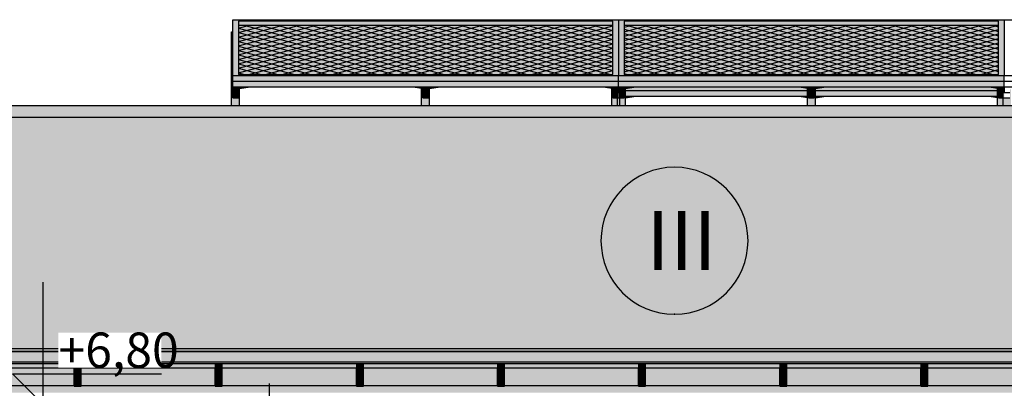
# Model space of a CAD drawing. Extents: x 150 to 8975, y 25 to 1460.
# Drawn here: x 1181 to 1599, y 1060 to 1216 of the extents above; entities that cross this region are included whole.
import ezdxf
from ezdxf.xclip import XClip

# ---------------------------------------------------------------- set-up
doc = ezdxf.new("R2010")
doc.units = 0
doc.header["$LTSCALE"] = 0.2
doc.header["$MEASUREMENT"] = 0
doc.header["$XCLIPFRAME"] = 0
doc.linetypes.add('Wipeout_Contour', pattern=[25000, 0, -25000])
for name, color, linetype in [('INSTALACJE - FOTOWOLTAIKA', 7, 'Continuous'), ('OKAPY', 7, 'Continuous'), ('RYNNY', 7, 'Continuous'), ('STROPY.widoczne', 7, 'Continuous'), ('WYMIARY.bud._wyk.', 7, 'Continuous'), ('ZNACZNIKI - ELEWACJE', 7, 'Continuous'), ('ŚCIANY KONSTRUKCYJNE.WEWN.', 7, 'Continuous')]:
    doc.layers.add(name, color=color, linetype=linetype)
doc.styles.add('GENERATED_STYLE_1', font='txt')
doc.styles.add('GENERATED_STYLE_2', font='txt')

# ---------------------------------------------------------------- blocks, each defined once
blk = doc.blocks.new('Rysunek_1_1', base_point=(2461.73, 373.16))
at = {"layer": 'INSTALACJE - FOTOWOLTAIKA', "linetype": 'Continuous', "lineweight": 0, "ltscale": 0.2}
h = blk.add_hatch(color=254, dxfattribs=at)
h.paths.add_polyline_path([(1271.43, 1216.23), (1271.43, 1192.36), (1435.43, 1192.36), (1435.43, 1216.23)])
h.paths.add_polyline_path([(1273.83, 1192.98), (1273.83, 1215.6), (1433.03, 1215.6), (1433.03, 1192.98)], flags=0)
for color, points in [(254, [(1433.03, 1215.6), (1273.83, 1215.6), (1273.83, 1213.91), (1433.03, 1213.91)]), (254, [(1597.03, 1215.6), (1437.83, 1215.6), (1437.83, 1213.91), (1597.03, 1213.91)]), (254, [(1271.43, 1210.77), (1271.43, 1211.13), (1270.93, 1211.13), (1270.93, 1210.77)]), (254, [(1271.43, 1209.93), (1271.43, 1210.77), (1270.93, 1210.77), (1270.93, 1209.93)]), (254, [(1270.93, 1187.88), (1271.43, 1187.88), (1271.43, 1189.95), (1271.43, 1209.93), (1270.93, 1209.93)]), (154, [(1273.83, 1213.91), (1273.83, 1192.98), (1433.03, 1192.98), (1433.03, 1213.91)]), (154, [(1437.83, 1213.91), (1437.83, 1192.98), (1597.03, 1192.98), (1597.03, 1213.91)]), (254, [(1435.43, 1189.95), (1435.43, 1192.36), (1271.43, 1192.36), (1271.43, 1189.95)]), (254, [(1435.43, 1187.53), (1435.43, 1189.95), (1271.43, 1189.95), (1271.43, 1187.53)]), (254, [(1599.43, 1189.95), (1599.43, 1192.36), (1435.43, 1192.36), (1435.43, 1189.95)]), (254, [(1599.43, 1187.53), (1599.43, 1189.95), (1435.43, 1189.95), (1435.43, 1187.53)]), (254, [(1271.43, 1187.53), (1271.43, 1187.88), (1270.93, 1187.88), (1270.93, 1187.53)]), (254, [(1271.43, 1186.68), (1271.43, 1187.53), (1270.93, 1187.53), (1270.93, 1186.68)]), (254, [(1270.93, 1186.68), (1270.93, 1179.66), (1274.33, 1179.66), (1274.33, 1186.68), (1273.83, 1186.68), (1273.83, 1183.08), (1271.43, 1183.08), (1271.43, 1186.68)]), (254, [(1273.83, 1185.21), (1273.83, 1187.53), (1271.43, 1187.53), (1271.43, 1185.21)]), (254, [(1271.43, 1183.08), (1273.83, 1183.08), (1273.83, 1185.21), (1271.43, 1185.21)]), (254, [(1273.83, 1187.53), (1273.83, 1186.68), (1274.33, 1186.68), (1274.33, 1187.53)]), (254, [(1277.91, 1187.53), (1274.33, 1187.53), (1274.33, 1186.95)]), (254, [(1351.73, 1187.53), (1348.16, 1187.53), (1351.73, 1186.95)]), (254, [(1352.23, 1186.68), (1352.23, 1187.53), (1351.73, 1187.53), (1351.73, 1186.68)]), (254, [(1351.73, 1186.68), (1351.73, 1179.66), (1355.13, 1179.66), (1355.13, 1186.68), (1354.63, 1186.68), (1354.63, 1183.08), (1352.23, 1183.08), (1352.23, 1186.68)]), (254, [(1354.63, 1185.21), (1354.63, 1187.53), (1352.23, 1187.53), (1352.23, 1185.21)]), (254, [(1352.23, 1183.08), (1354.63, 1183.08), (1354.63, 1185.21), (1352.23, 1185.21)]), (254, [(1354.63, 1187.53), (1354.63, 1186.68), (1355.13, 1186.68), (1355.13, 1187.53)]), (254, [(1358.71, 1187.53), (1355.13, 1187.53), (1355.13, 1186.95)]), (254, [(1432.53, 1187.53), (1428.96, 1187.53), (1432.53, 1186.95)]), (254, [(1433.03, 1186.68), (1433.03, 1187.53), (1432.53, 1187.53), (1432.53, 1186.68)]), (254, [(1432.53, 1186.68), (1432.53, 1179.66), (1435.93, 1179.66), (1435.93, 1186.53), (1435.43, 1186.53), (1435.43, 1183.08), (1433.03, 1183.08), (1433.03, 1186.68)]), (254, [(1433.03, 1185.21), (1434.93, 1185.21), (1434.93, 1186.53), (1435.43, 1186.53), (1435.43, 1187.53), (1433.03, 1187.53)]), (254, [(1433.03, 1185.21), (1433.03, 1183.08), (1434.93, 1183.08), (1434.93, 1185.21)]), (254, [(1435.43, 1186.53), (1434.93, 1186.53), (1434.93, 1183.08), (1435.43, 1183.08)]), (254, [(1435.43, 1186.53), (1435.93, 1186.53), (1435.93, 1185.21), (1437.83, 1185.21), (1437.83, 1187.53), (1435.43, 1187.53)]), (254, [(1435.93, 1179.66), (1438.33, 1179.66), (1438.33, 1186.68), (1437.83, 1186.68), (1437.83, 1183.08), (1435.93, 1183.08)]), (254, [(1435.93, 1183.08), (1437.83, 1183.08), (1437.83, 1185.21), (1435.93, 1185.21)]), (254, [(1437.83, 1187.53), (1437.83, 1186.68), (1438.33, 1186.68), (1438.33, 1187.53)]), (254, [(1441.91, 1187.53), (1438.33, 1187.53), (1438.33, 1186.95)]), (254, [(1441.91, 1187.53), (1438.33, 1186.95), (1438.33, 1186.04), (1515.73, 1186.04), (1515.73, 1186.68), (1515.73, 1186.95), (1512.16, 1187.53)]), (254, [(1438.33, 1186.04), (1438.33, 1183.63), (1515.73, 1183.63), (1515.73, 1186.04)]), (254, [(1515.73, 1187.53), (1512.16, 1187.53), (1515.73, 1186.95)]), (254, [(1516.23, 1186.68), (1516.23, 1187.53), (1515.73, 1187.53), (1515.73, 1186.68)]), (254, [(1515.73, 1186.68), (1515.73, 1179.66), (1519.13, 1179.66), (1519.13, 1186.68), (1518.63, 1186.68), (1518.63, 1183.08), (1516.23, 1183.08), (1516.23, 1186.68)]), (254, [(1518.63, 1185.21), (1518.63, 1187.53), (1516.23, 1187.53), (1516.23, 1185.21)]), (254, [(1516.23, 1185.21), (1516.23, 1183.08), (1518.63, 1183.08), (1518.63, 1185.21)]), (254, [(1518.63, 1187.53), (1518.63, 1186.68), (1519.13, 1186.68), (1519.13, 1187.53)]), (254, [(1522.71, 1187.53), (1519.13, 1187.53), (1519.13, 1186.95)]), (254, [(1522.71, 1187.53), (1519.13, 1186.95), (1519.13, 1186.04), (1596.53, 1186.04), (1596.53, 1186.68), (1596.53, 1186.95), (1592.96, 1187.53)]), (254, [(1519.13, 1186.04), (1519.13, 1183.63), (1596.53, 1183.63), (1596.53, 1186.04)]), (254, [(1596.53, 1187.53), (1592.96, 1187.53), (1596.53, 1186.95)]), (254, [(1597.03, 1186.68), (1597.03, 1187.53), (1596.53, 1187.53), (1596.53, 1186.68)]), (254, [(1597.03, 1186.68), (1596.53, 1186.68), (1596.53, 1179.66), (1598.93, 1179.66), (1598.93, 1183.08), (1597.03, 1183.08)]), (254, [(1597.03, 1185.21), (1598.93, 1185.21), (1598.93, 1186.53), (1599.43, 1186.53), (1599.43, 1187.53), (1597.03, 1187.53)]), (254, [(1597.03, 1185.21), (1597.03, 1183.08), (1598.93, 1183.08), (1598.93, 1185.21)]), (254, [(1598.93, 1179.66), (1602.33, 1179.66), (1602.33, 1186.68), (1601.83, 1186.68), (1601.83, 1183.08), (1599.43, 1183.08), (1599.43, 1186.53), (1598.93, 1186.53)]), (254, [(1438.33, 1183.63), (1438.33, 1183.04), (1441.91, 1183.63)]), (254, [(1512.16, 1183.63), (1515.73, 1183.04), (1515.73, 1183.63)]), (254, [(1519.13, 1183.63), (1519.13, 1183.04), (1522.71, 1183.63)]), (254, [(1592.96, 1183.63), (1596.53, 1183.04), (1596.53, 1183.63)])]:
    blk.add_hatch(color=color, dxfattribs=at).paths.add_polyline_path(points)
h = blk.add_hatch(color=254, dxfattribs=at)
h.paths.add_polyline_path([(1435.43, 1216.23), (1435.43, 1192.36), (1599.43, 1192.36), (1599.43, 1216.23)])
h.paths.add_polyline_path([(1437.83, 1215.6), (1597.03, 1215.6), (1597.03, 1192.98), (1437.83, 1192.98)], flags=0)
at = {"layer": 'INSTALACJE - FOTOWOLTAIKA', "linetype": 'Continuous', "ltscale": 0.2}
h = blk.add_hatch(dxfattribs=at)
h.set_pattern_fill('wall_OD_0001', color=256, style=0, pattern_type=2)
h.set_pattern_definition([(15, (2461.7284, 1068.626), (-3.535534, 0.9473435), []), (165, (2461.7284, 1068.626), (3.535534, 0.9473435), [])])
h.paths.add_polyline_path([(1273.83, 1213.91), (1273.83, 1192.98), (1433.03, 1192.98), (1433.03, 1213.91)])
h = blk.add_hatch(dxfattribs=at)
h.set_pattern_fill('wall_OD_0001', color=256, style=0, pattern_type=2)
h.set_pattern_definition([(15, (2461.7284, 1068.626), (-3.535534, 0.9473435), []), (165, (2461.7284, 1068.626), (3.535534, 0.9473435), [])])
h.paths.add_polyline_path([(1437.83, 1213.91), (1437.83, 1192.98), (1597.03, 1192.98), (1597.03, 1213.91)])
at = {"layer": 'OKAPY', "linetype": 'Continuous', "lineweight": 0, "ltscale": 0.2}
for points in [[(1034.33, 1179.66), (1034.45, 1174.66), (2952.15, 1174.66), (2952.23, 1179.66)], [(1113.82, 1072.16), (1113.82, 1070.16), (7573.14, 1070.16), (7573.14, 1075.16), (1114.88, 1075.16), (1114.88, 1072.16)], [(1114.73, 1070.16), (1114.73, 1057.66), (5328.23, 1057.66), (5328.23, 1060.66), (5286.96, 1060.66), (5286.96, 1060.46), (5283.96, 1060.46), (5283.96, 1060.66), (5226.96, 1060.66), (5226.96, 1060.46), (5223.96, 1060.46), (5223.96, 1060.66), (5166.96, 1060.66), (5166.96, 1060.46), (5163.96, 1060.46), (5163.96, 1060.66), (5106.96, 1060.66), (5106.96, 1060.46), (5103.96, 1060.46), (5103.96, 1060.66), (5046.96, 1060.66), (5046.96, 1060.46), (5043.96, 1060.46), (5043.96, 1060.66), (4986.96, 1060.66), (4986.96, 1060.46), (4983.96, 1060.46), (4983.96, 1060.66), (4926.96, 1060.66), (4926.96, 1060.46), (4923.96, 1060.46), (4923.96, 1060.66), (4866.96, 1060.66), (4866.96, 1060.46), (4863.96, 1060.46), (4863.96, 1060.66), (4806.96, 1060.66), (4806.96, 1060.46), (4803.96, 1060.46), (4803.96, 1060.66), (4746.96, 1060.66), (4746.96, 1060.46), (4743.96, 1060.46), (4743.96, 1060.66), (4686.96, 1060.66), (4686.96, 1060.46), (4683.96, 1060.46), (4683.96, 1060.66), (4626.96, 1060.66), (4626.96, 1060.46), (4623.96, 1060.46), (4623.96, 1060.66), (4566.96, 1060.66), (4566.96, 1060.46), (4563.96, 1060.46), (4563.96, 1060.66), (4506.96, 1060.66), (4506.96, 1060.46), (4503.96, 1060.46), (4503.96, 1060.66), (4446.96, 1060.66), (4446.96, 1060.46), (4443.96, 1060.46), (4443.96, 1060.66), (4386.96, 1060.66), (4386.96, 1060.46), (4383.96, 1060.46), (4383.96, 1060.66), (4326.96, 1060.66), (4326.96, 1060.46), (4323.96, 1060.46), (4323.96, 1060.66), (4266.96, 1060.66), (4266.96, 1060.46), (4263.96, 1060.46), (4263.96, 1060.66), (4206.96, 1060.66), (4206.96, 1060.46), (4203.96, 1060.46), (4203.96, 1060.66), (4146.96, 1060.66), (4146.96, 1060.46), (4143.96, 1060.46), (4143.96, 1060.66), (4086.96, 1060.66), (4086.96, 1060.46), (4083.96, 1060.46), (4083.96, 1060.66), (4026.96, 1060.66), (4026.96, 1060.46), (4023.96, 1060.46), (4023.96, 1060.66), (3966.96, 1060.66), (3966.96, 1060.46), (3963.96, 1060.46), (3963.96, 1060.66), (3906.96, 1060.66), (3906.96, 1060.46), (3903.96, 1060.46), (3903.96, 1060.66), (3846.96, 1060.66), (3846.96, 1060.46), (3843.96, 1060.46), (3843.96, 1060.66), (3786.96, 1060.66), (3786.96, 1060.46), (3783.96, 1060.46), (3783.96, 1060.66), (3726.96, 1060.66), (3726.96, 1060.46), (3723.96, 1060.46), (3723.96, 1060.66), (3666.96, 1060.66), (3666.96, 1060.46), (3663.96, 1060.46), (3663.96, 1060.66), (3606.96, 1060.66), (3606.96, 1060.46), (3603.96, 1060.46), (3603.96, 1060.66), (3546.96, 1060.66), (3546.96, 1060.46), (3543.96, 1060.46), (3543.96, 1060.66), (3486.96, 1060.66), (3486.96, 1060.46), (3483.96, 1060.46), (3483.96, 1060.66), (3426.96, 1060.66), (3426.96, 1060.46), (3423.96, 1060.46), (3423.96, 1060.66), (3366.96, 1060.66), (3366.96, 1060.46), (3363.96, 1060.46), (3363.96, 1060.66), (3306.96, 1060.66), (3306.96, 1060.46), (3303.96, 1060.46), (3303.96, 1060.66), (3246.96, 1060.66), (3246.96, 1060.46), (3243.96, 1060.46), (3243.96, 1060.66), (3186.96, 1060.66), (3186.96, 1060.46), (3183.96, 1060.46), (3183.96, 1060.66), (3126.96, 1060.66), (3126.96, 1060.46), (3123.96, 1060.46), (3123.96, 1060.66), (3066.96, 1060.66), (3066.96, 1060.46), (3063.96, 1060.46), (3063.96, 1060.66), (3006.96, 1060.66), (3006.96, 1060.46), (3003.96, 1060.46), (3003.96, 1060.66), (2946.96, 1060.66), (2946.96, 1060.46), (2943.96, 1060.46), (2943.96, 1060.66), (2886.96, 1060.66), (2886.96, 1060.46), (2883.96, 1060.46), (2883.96, 1060.66), (2826.96, 1060.66), (2826.96, 1060.46), (2823.96, 1060.46), (2823.96, 1060.66), (2766.96, 1060.66), (2766.96, 1060.46), (2763.96, 1060.46), (2763.96, 1060.66), (2706.96, 1060.66), (2706.96, 1060.46), (2703.96, 1060.46), (2703.96, 1060.66), (2646.96, 1060.66), (2646.96, 1060.46), (2643.96, 1060.46), (2643.96, 1060.66), (2586.96, 1060.66), (2586.96, 1060.46), (2583.96, 1060.46), (2583.96, 1060.66), (2526.96, 1060.66), (2526.96, 1060.46), (2523.96, 1060.46), (2523.96, 1060.66), (2466.96, 1060.66), (2466.96, 1060.46), (2463.96, 1060.46), (2463.96, 1060.66), (2406.96, 1060.66), (2406.96, 1060.46), (2403.96, 1060.46), (2403.96, 1060.66), (2346.96, 1060.66), (2346.96, 1060.46), (2343.96, 1060.46), (2343.96, 1060.66), (2286.96, 1060.66), (2286.96, 1060.46), (2283.96, 1060.46), (2283.96, 1060.66), (2226.96, 1060.66), (2226.96, 1060.46), (2223.96, 1060.46), (2223.96, 1060.66), (2166.96, 1060.66), (2166.96, 1060.46), (2163.96, 1060.46), (2163.96, 1060.66), (2106.96, 1060.66), (2106.96, 1060.46), (2103.96, 1060.46), (2103.96, 1060.66), (2046.96, 1060.66), (2046.96, 1060.46), (2043.96, 1060.46), (2043.96, 1060.66), (1986.96, 1060.66), (1986.96, 1060.46), (1983.96, 1060.46), (1983.96, 1060.66), (1926.96, 1060.66), (1926.96, 1060.46), (1923.96, 1060.46), (1923.96, 1060.66), (1866.96, 1060.66), (1866.96, 1060.46), (1863.96, 1060.46), (1863.96, 1060.66), (1806.96, 1060.66), (1806.96, 1060.46), (1803.96, 1060.46), (1803.96, 1060.66), (1746.96, 1060.66), (1746.96, 1060.46), (1743.96, 1060.46), (1743.96, 1060.66), (1686.96, 1060.66), (1686.96, 1060.46), (1683.96, 1060.46), (1683.96, 1060.66), (1626.96, 1060.66), (1626.96, 1060.46), (1623.96, 1060.46), (1623.96, 1060.66), (1566.96, 1060.66), (1566.96, 1060.46), (1563.96, 1060.46), (1563.96, 1060.66), (1506.96, 1060.66), (1506.96, 1060.46), (1503.96, 1060.46), (1503.96, 1060.66), (1446.96, 1060.66), (1446.96, 1060.46), (1443.96, 1060.46), (1443.96, 1060.66), (1386.96, 1060.66), (1386.96, 1060.46), (1383.96, 1060.46), (1383.96, 1060.66), (1326.96, 1060.66), (1326.96, 1060.46), (1323.96, 1060.46), (1323.96, 1060.66), (1266.96, 1060.66), (1266.96, 1060.46), (1263.96, 1060.46), (1263.96, 1060.66), (1206.96, 1060.66), (1206.96, 1060.46), (1203.96, 1060.46), (1203.96, 1060.66), (1146.96, 1060.66), (1146.96, 1060.46), (1143.96, 1060.46), (1143.96, 1060.66), (1126.96, 1060.66), (1126.96, 1060.46), (1123.96, 1060.46), (1123.96, 1060.66), (1122.73, 1060.66), (1121.37, 1061.66), (1120.37, 1064.41), (1120, 1068.16), (1123.96, 1068.16), (1123.96, 1070.16)], [(1146.96, 1070.16), (1146.96, 1068.16), (1203.96, 1068.16), (1203.96, 1070.16)], [(1206.96, 1070.16), (1206.96, 1068.16), (1263.96, 1068.16), (1263.96, 1070.16)], [(1266.96, 1070.16), (1266.96, 1068.16), (1323.96, 1068.16), (1323.96, 1070.16)], [(1326.96, 1070.16), (1326.96, 1068.16), (1383.96, 1068.16), (1383.96, 1070.16)], [(1386.96, 1068.16), (1443.96, 1068.16), (1443.96, 1070.16), (1386.96, 1070.16)], [(1446.96, 1070.16), (1446.96, 1068.16), (1503.96, 1068.16), (1503.96, 1070.16)], [(1506.96, 1070.16), (1506.96, 1068.16), (1563.96, 1068.16), (1563.96, 1070.16)], [(1623.96, 1070.16), (1566.96, 1070.16), (1566.96, 1068.16), (1623.96, 1068.16)]]:
    blk.add_hatch(color=254, dxfattribs=at).paths.add_polyline_path(points)
at = {"layer": 'RYNNY', "linetype": 'Continuous', "lineweight": 0, "ltscale": 0.2}
for points in [[(1146.96, 1068.16), (1146.96, 1064.41), (1203.96, 1064.41), (1203.96, 1068.16)], [(1203.96, 1068.36), (1206.96, 1068.36), (1206.96, 1070.16), (1203.96, 1070.16)], [(1203.96, 1064.41), (1206.96, 1064.41), (1206.96, 1068.36), (1203.96, 1068.36)], [(1263.96, 1068.16), (1206.96, 1068.16), (1206.96, 1064.41), (1263.96, 1064.41)], [(1263.96, 1068.36), (1266.96, 1068.36), (1266.96, 1070.16), (1263.96, 1070.16)], [(1263.96, 1064.41), (1266.96, 1064.41), (1266.96, 1068.36), (1263.96, 1068.36)], [(1323.96, 1068.16), (1266.96, 1068.16), (1266.96, 1064.41), (1323.96, 1064.41)], [(1323.96, 1068.36), (1326.96, 1068.36), (1326.96, 1070.16), (1323.96, 1070.16)], [(1323.96, 1064.41), (1326.96, 1064.41), (1326.96, 1068.36), (1323.96, 1068.36)], [(1383.96, 1068.16), (1326.96, 1068.16), (1326.96, 1064.41), (1383.96, 1064.41)], [(1383.96, 1068.36), (1386.96, 1068.36), (1386.96, 1070.16), (1383.96, 1070.16)], [(1383.96, 1064.41), (1386.96, 1064.41), (1386.96, 1068.36), (1383.96, 1068.36)], [(1443.96, 1068.16), (1386.96, 1068.16), (1386.96, 1064.41), (1443.96, 1064.41)], [(1443.96, 1068.36), (1446.96, 1068.36), (1446.96, 1070.16), (1443.96, 1070.16)], [(1443.96, 1064.41), (1446.96, 1064.41), (1446.96, 1068.36), (1443.96, 1068.36)], [(1446.96, 1064.41), (1503.96, 1064.41), (1503.96, 1068.16), (1446.96, 1068.16)], [(1503.96, 1068.36), (1506.96, 1068.36), (1506.96, 1070.16), (1503.96, 1070.16)], [(1503.96, 1064.41), (1506.96, 1064.41), (1506.96, 1068.36), (1503.96, 1068.36)], [(1563.96, 1068.16), (1506.96, 1068.16), (1506.96, 1064.41), (1563.96, 1064.41)], [(1563.96, 1068.36), (1566.96, 1068.36), (1566.96, 1070.16), (1563.96, 1070.16)], [(1563.96, 1064.41), (1566.96, 1064.41), (1566.96, 1068.36), (1563.96, 1068.36)], [(1623.96, 1068.16), (1566.96, 1068.16), (1566.96, 1064.41), (1623.96, 1064.41)], [(1146.96, 1064.41), (1146.96, 1061.66), (1203.96, 1061.66), (1203.96, 1064.41)], [(1203.96, 1061.52), (1206.96, 1061.52), (1206.96, 1064.41), (1203.96, 1064.41)], [(1206.96, 1064.41), (1206.96, 1061.66), (1263.96, 1061.66), (1263.96, 1064.41)], [(1263.96, 1061.52), (1266.96, 1061.52), (1266.96, 1064.41), (1263.96, 1064.41)], [(1266.96, 1064.41), (1266.96, 1061.66), (1323.96, 1061.66), (1323.96, 1064.41)], [(1323.96, 1061.52), (1326.96, 1061.52), (1326.96, 1064.41), (1323.96, 1064.41)], [(1383.96, 1064.41), (1326.96, 1064.41), (1326.96, 1061.66), (1383.96, 1061.66)], [(1383.96, 1061.52), (1386.96, 1061.52), (1386.96, 1064.41), (1383.96, 1064.41)], [(1386.96, 1064.41), (1386.96, 1061.66), (1443.96, 1061.66), (1443.96, 1064.41)], [(1443.96, 1061.52), (1446.96, 1061.52), (1446.96, 1064.41), (1443.96, 1064.41)], [(1503.96, 1064.41), (1446.96, 1064.41), (1446.96, 1061.66), (1503.96, 1061.66)], [(1503.96, 1061.52), (1506.96, 1061.52), (1506.96, 1064.41), (1503.96, 1064.41)], [(1506.96, 1064.41), (1506.96, 1061.66), (1563.96, 1061.66), (1563.96, 1064.41)], [(1563.96, 1061.52), (1566.96, 1061.52), (1566.96, 1064.41), (1563.96, 1064.41)], [(1566.96, 1064.41), (1566.96, 1061.66), (1623.96, 1061.66), (1623.96, 1064.41)], [(1203.96, 1061.66), (1146.96, 1061.66), (1146.96, 1060.66), (1203.96, 1060.66)], [(1203.96, 1060.46), (1206.96, 1060.46), (1206.96, 1061.52), (1203.96, 1061.52)], [(1263.96, 1061.66), (1206.96, 1061.66), (1206.96, 1060.66), (1263.96, 1060.66)], [(1263.96, 1060.46), (1266.96, 1060.46), (1266.96, 1061.52), (1263.96, 1061.52)], [(1323.96, 1061.66), (1266.96, 1061.66), (1266.96, 1060.66), (1323.96, 1060.66)], [(1323.96, 1060.46), (1326.96, 1060.46), (1326.96, 1061.52), (1323.96, 1061.52)], [(1383.96, 1061.66), (1326.96, 1061.66), (1326.96, 1060.66), (1383.96, 1060.66)], [(1383.96, 1060.46), (1386.96, 1060.46), (1386.96, 1061.52), (1383.96, 1061.52)], [(1443.96, 1061.66), (1386.96, 1061.66), (1386.96, 1060.66), (1443.96, 1060.66)], [(1443.96, 1060.46), (1446.96, 1060.46), (1446.96, 1061.52), (1443.96, 1061.52)], [(1503.96, 1061.66), (1446.96, 1061.66), (1446.96, 1060.66), (1503.96, 1060.66)], [(1503.96, 1060.46), (1506.96, 1060.46), (1506.96, 1061.52), (1503.96, 1061.52)], [(1563.96, 1061.66), (1506.96, 1061.66), (1506.96, 1060.66), (1563.96, 1060.66)], [(1563.96, 1060.46), (1566.96, 1060.46), (1566.96, 1061.52), (1563.96, 1061.52)], [(1623.96, 1061.66), (1566.96, 1061.66), (1566.96, 1060.66), (1623.96, 1060.66)]]:
    blk.add_hatch(color=254, dxfattribs=at).paths.add_polyline_path(points)
at = {"layer": 'STROPY.widoczne', "linetype": 'Continuous', "lineweight": 0, "ltscale": 0.2}
blk.add_hatch(color=117, dxfattribs=at).paths.add_polyline_path([(1115.97, 1075.19), (7572.23, 1075.19), (7572.23, 1076.33), (7424.72, 1076.33), (7424.72, 1091.4), (7388.3, 1091.4), (7384.73, 1090.82), (7384.73, 1090.12), (7388.03, 1090.12), (7388.03, 1089.62), (7384.73, 1089.62), (7384.73, 1082.25), (7388.03, 1082.25), (7388.03, 1081.75), (7378.03, 1081.75), (7378.03, 1082.25), (7381.33, 1082.25), (7381.33, 1089.62), (7378.03, 1089.62), (7378.03, 1090.12), (7381.33, 1090.12), (7381.33, 1090.82), (7377.75, 1091.4), (7307.5, 1091.4), (7303.93, 1090.82), (7303.93, 1090.12), (7307.23, 1090.12), (7307.23, 1089.62), (7303.93, 1089.62), (7303.93, 1082.25), (7307.23, 1082.25), (7307.23, 1081.75), (7294.83, 1081.75), (7294.83, 1082.25), (7298.13, 1082.25), (7298.13, 1089.62), (7294.83, 1089.62), (7294.83, 1090.12), (7298.13, 1090.12), (7298.13, 1090.82), (7294.55, 1091.4), (7224.3, 1091.4), (7220.73, 1090.82), (7220.73, 1090.12), (7224.03, 1090.12), (7224.03, 1089.62), (7220.73, 1089.62), (7220.73, 1082.25), (7224.03, 1082.25), (7224.03, 1081.75), (7214.03, 1081.75), (7214.03, 1082.25), (7217.33, 1082.25), (7217.33, 1089.62), (7214.03, 1089.62), (7214.03, 1090.12), (7217.33, 1090.12), (7217.33, 1090.82), (7213.75, 1091.4), (7143.5, 1091.4), (7139.93, 1090.82), (7139.93, 1090.12), (7143.23, 1090.12), (7143.23, 1089.62), (7139.93, 1089.62), (7139.93, 1082.25), (7143.23, 1082.25), (7143.23, 1081.75), (7130.83, 1081.75), (7130.83, 1082.25), (7134.13, 1082.25), (7134.13, 1089.62), (7130.83, 1089.62), (7130.83, 1090.12), (7134.13, 1090.12), (7134.13, 1090.82), (7130.55, 1091.4), (7060.3, 1091.4), (7056.73, 1090.82), (7056.73, 1090.12), (7060.03, 1090.12), (7060.03, 1089.62), (7056.73, 1089.62), (7056.73, 1082.25), (7060.03, 1082.25), (7060.03, 1081.75), (7050.03, 1081.75), (7050.03, 1082.25), (7053.33, 1082.25), (7053.33, 1089.62), (7050.03, 1089.62), (7050.03, 1090.12), (7053.33, 1090.12), (7053.33, 1090.82), (7049.75, 1091.4), (6979.5, 1091.4), (6975.93, 1090.82), (6975.93, 1090.12), (6979.23, 1090.12), (6979.23, 1089.62), (6975.93, 1089.62), (6975.93, 1082.25), (6979.23, 1082.25), (6979.23, 1081.75), (6966.83, 1081.75), (6966.83, 1082.25), (6970.13, 1082.25), (6970.13, 1089.62), (6966.83, 1089.62), (6966.83, 1090.12), (6970.13, 1090.12), (6970.13, 1090.82), (6966.55, 1091.4), (6896.3, 1091.4), (6892.73, 1090.82), (6892.73, 1090.12), (6896.03, 1090.12), (6896.03, 1089.62), (6892.73, 1089.62), (6892.73, 1082.25), (6896.03, 1082.25), (6896.03, 1081.75), (6886.03, 1081.75), (6886.03, 1082.25), (6889.33, 1082.25), (6889.33, 1089.62), (6886.03, 1089.62), (6886.03, 1090.12), (6889.33, 1090.12), (6889.33, 1090.82), (6885.75, 1091.4), (6815.5, 1091.4), (6811.93, 1090.82), (6811.93, 1090.12), (6815.23, 1090.12), (6815.23, 1089.62), (6811.93, 1089.62), (6811.93, 1082.25), (6815.23, 1082.25), (6815.23, 1081.75), (6802.83, 1081.75), (6802.83, 1082.25), (6806.13, 1082.25), (6806.13, 1089.62), (6802.83, 1089.62), (6802.83, 1090.12), (6806.13, 1090.12), (6806.13, 1090.82), (6802.55, 1091.4), (6732.3, 1091.4), (6728.73, 1090.82), (6728.73, 1090.12), (6732.03, 1090.12), (6732.03, 1089.62), (6728.73, 1089.62), (6728.73, 1082.25), (6732.03, 1082.25), (6732.03, 1081.75), (6722.03, 1081.75), (6722.03, 1082.25), (6725.33, 1082.25), (6725.33, 1089.62), (6722.03, 1089.62), (6722.03, 1090.12), (6725.33, 1090.12), (6725.33, 1090.82), (6721.75, 1091.4), (6651.5, 1091.4), (6647.93, 1090.82), (6647.93, 1090.12), (6651.23, 1090.12), (6651.23, 1089.62), (6647.93, 1089.62), (6647.93, 1082.25), (6651.23, 1082.25), (6651.23, 1081.75), (6638.83, 1081.75), (6638.83, 1082.25), (6642.13, 1082.25), (6642.13, 1089.62), (6638.83, 1089.62), (6638.83, 1090.12), (6642.13, 1090.12), (6642.13, 1090.82), (6638.55, 1091.4), (6568.3, 1091.4), (6564.73, 1090.82), (6564.73, 1090.12), (6568.03, 1090.12), (6568.03, 1089.62), (6564.73, 1089.62), (6564.73, 1082.25), (6568.03, 1082.25), (6568.03, 1081.75), (6558.03, 1081.75), (6558.03, 1082.25), (6561.33, 1082.25), (6561.33, 1089.62), (6558.03, 1089.62), (6558.03, 1090.12), (6561.33, 1090.12), (6561.33, 1090.82), (6557.75, 1091.4), (6487.5, 1091.4), (6483.93, 1090.82), (6483.93, 1090.12), (6487.23, 1090.12), (6487.23, 1089.62), (6483.93, 1089.62), (6483.93, 1082.25), (6487.23, 1082.25), (6487.23, 1081.75), (6474.83, 1081.75), (6474.83, 1082.25), (6478.13, 1082.25), (6478.13, 1089.62), (6474.83, 1089.62), (6474.83, 1090.12), (6478.13, 1090.12), (6478.13, 1090.82), (6474.55, 1091.4), (6404.3, 1091.4), (6400.73, 1090.82), (6400.73, 1090.12), (6404.03, 1090.12), (6404.03, 1089.62), (6400.73, 1089.62), (6400.73, 1082.25), (6404.03, 1082.25), (6404.03, 1081.75), (6394.03, 1081.75), (6394.03, 1082.25), (6397.33, 1082.25), (6397.33, 1089.62), (6394.03, 1089.62), (6394.03, 1090.12), (6397.33, 1090.12), (6397.33, 1090.82), (6393.75, 1091.4), (6323.5, 1091.4), (6319.93, 1090.82), (6319.93, 1090.12), (6323.23, 1090.12), (6323.23, 1089.62), (6319.93, 1089.62), (6319.93, 1082.25), (6323.23, 1082.25), (6323.23, 1081.75), (6310.83, 1081.75), (6310.83, 1082.25), (6314.13, 1082.25), (6314.13, 1089.62), (6310.83, 1089.62), (6310.83, 1090.12), (6314.13, 1090.12), (6314.13, 1090.82), (6310.55, 1091.4), (6240.3, 1091.4), (6236.73, 1090.82), (6236.73, 1090.12), (6240.03, 1090.12), (6240.03, 1089.62), (6236.73, 1089.62), (6236.73, 1082.25), (6240.03, 1082.25), (6240.03, 1081.75), (6230.03, 1081.75), (6230.03, 1082.25), (6233.33, 1082.25), (6233.33, 1089.62), (6230.03, 1089.62), (6230.03, 1090.12), (6233.33, 1090.12), (6233.33, 1090.82), (6229.75, 1091.4), (6159.5, 1091.4), (6155.93, 1090.82), (6155.93, 1090.12), (6159.23, 1090.12), (6159.23, 1089.62), (6155.93, 1089.62), (6155.93, 1082.25), (6159.23, 1082.25), (6159.23, 1081.75), (6146.83, 1081.75), (6146.83, 1082.25), (6150.13, 1082.25), (6150.13, 1089.62), (6146.83, 1089.62), (6146.83, 1090.12), (6150.13, 1090.12), (6150.13, 1090.82), (6146.55, 1091.4), (6076.3, 1091.4), (6072.73, 1090.82), (6072.73, 1090.12), (6076.03, 1090.12), (6076.03, 1089.62), (6072.73, 1089.62), (6072.73, 1082.25), (6076.03, 1082.25), (6076.03, 1081.75), (6066.03, 1081.75), (6066.03, 1082.25), (6069.33, 1082.25), (6069.33, 1089.62), (6066.03, 1089.62), (6066.03, 1090.12), (6069.33, 1090.12), (6069.33, 1090.82), (6065.75, 1091.4), (5995.5, 1091.4), (5991.93, 1090.82), (5991.93, 1090.12), (5995.23, 1090.12), (5995.23, 1089.62), (5991.93, 1089.62), (5991.93, 1082.25), (5995.23, 1082.25), (5995.23, 1081.75), (5982.83, 1081.75), (5982.83, 1082.25), (5986.13, 1082.25), (5986.13, 1089.62), (5982.83, 1089.62), (5982.83, 1090.12), (5986.13, 1090.12), (5986.13, 1090.82), (5982.55, 1091.4), (5912.3, 1091.4), (5908.73, 1090.82), (5908.73, 1090.12), (5912.03, 1090.12), (5912.03, 1089.62), (5908.73, 1089.62), (5908.73, 1082.25), (5912.03, 1082.25), (5912.03, 1081.75), (5902.03, 1081.75), (5902.03, 1082.25), (5905.33, 1082.25), (5905.33, 1089.62), (5902.03, 1089.62), (5902.03, 1090.12), (5905.33, 1090.12), (5905.33, 1090.82), (5901.75, 1091.4), (5831.5, 1091.4), (5827.93, 1090.82), (5827.93, 1090.12), (5831.23, 1090.12), (5831.23, 1089.62), (5827.93, 1089.62), (5827.93, 1082.25), (5831.23, 1082.25), (5831.23, 1081.75), (5818.83, 1081.75), (5818.83, 1082.25), (5822.13, 1082.25), (5822.13, 1089.62), (5821.23, 1089.62), (5821.23, 1090.12), (5822.13, 1090.12), (5822.13, 1090.82), (5818.55, 1091.4), (5748.3, 1091.4), (5744.73, 1090.82), (5744.73, 1082.25), (5748.03, 1082.25), (5748.03, 1081.75), (5738.03, 1081.75), (5738.03, 1082.25), (5741.33, 1082.25), (5741.33, 1090.82), (5737.75, 1091.4), (5667.5, 1091.4), (5663.93, 1090.82), (5663.93, 1082.25), (5667.23, 1082.25), (5667.23, 1081.75), (5654.83, 1081.75), (5654.83, 1082.25), (5658.13, 1082.25), (5658.13, 1090.82), (5654.55, 1091.4), (5584.3, 1091.4), (5580.73, 1090.82), (5580.73, 1082.25), (5584.03, 1082.25), (5584.03, 1081.75), (5574.03, 1081.75), (5574.03, 1082.25), (5577.33, 1082.25), (5577.33, 1090.82), (5573.75, 1091.4), (5503.5, 1091.4), (5499.93, 1090.82), (5499.93, 1082.25), (5503.23, 1082.25), (5503.23, 1081.75), (5490.83, 1081.75), (5490.83, 1082.25), (5494.13, 1082.25), (5494.13, 1090.82), (5490.55, 1091.4), (5420.3, 1091.4), (5416.73, 1090.82), (5416.73, 1082.25), (5420.03, 1082.25), (5420.03, 1081.75), (5410.03, 1081.75), (5410.03, 1082.25), (5413.33, 1082.25), (5413.33, 1090.82), (5409.75, 1091.4), (5339.5, 1091.4), (5335.93, 1090.82), (5335.93, 1090.12), (5336.83, 1090.12), (5336.83, 1089.62), (5335.93, 1089.62), (5335.93, 1082.25), (5339.23, 1082.25), (5339.23, 1081.75), (5326.83, 1081.75), (5326.83, 1082.25), (5330.13, 1082.25), (5330.13, 1089.62), (5326.83, 1089.62), (5326.83, 1090.12), (5330.13, 1090.12), (5330.13, 1090.82), (5326.55, 1091.4), (5256.3, 1091.4), (5252.73, 1090.82), (5252.73, 1090.12), (5256.03, 1090.12), (5256.03, 1089.62), (5252.73, 1089.62), (5252.73, 1082.25), (5256.03, 1082.25), (5256.03, 1081.75), (5246.03, 1081.75), (5246.03, 1082.25), (5249.33, 1082.25), (5249.33, 1089.62), (5246.03, 1089.62), (5246.03, 1090.12), (5249.33, 1090.12), (5249.33, 1090.82), (5245.75, 1091.4), (5175.5, 1091.4), (5171.93, 1090.82), (5171.93, 1090.12), (5175.23, 1090.12), (5175.23, 1089.62), (5171.93, 1089.62), (5171.93, 1082.25), (5175.23, 1082.25), (5175.23, 1081.75), (5162.83, 1081.75), (5162.83, 1082.25), (5166.13, 1082.25), (5166.13, 1089.62), (5162.83, 1089.62), (5162.83, 1090.12), (5166.13, 1090.12), (5166.13, 1090.82), (5162.55, 1091.4), (5092.3, 1091.4), (5088.73, 1090.82), (5088.73, 1090.12), (5092.03, 1090.12), (5092.03, 1089.62), (5088.73, 1089.62), (5088.73, 1082.25), (5092.03, 1082.25), (5092.03, 1081.75), (5082.03, 1081.75), (5082.03, 1082.25), (5085.33, 1082.25), (5085.33, 1089.62), (5082.03, 1089.62), (5082.03, 1090.12), (5085.33, 1090.12), (5085.33, 1090.82), (5081.75, 1091.4), (5011.5, 1091.4), (5007.93, 1090.82), (5007.93, 1090.12), (5011.23, 1090.12), (5011.23, 1089.62), (5007.93, 1089.62), (5007.93, 1082.25), (5011.23, 1082.25), (5011.23, 1081.75), (4998.83, 1081.75), (4998.83, 1082.25), (5002.13, 1082.25), (5002.13, 1089.62), (4998.83, 1089.62), (4998.83, 1090.12), (5002.13, 1090.12), (5002.13, 1090.82), (4998.55, 1091.4), (4928.3, 1091.4), (4924.73, 1090.82), (4924.73, 1090.12), (4928.03, 1090.12), (4928.03, 1089.62), (4924.73, 1089.62), (4924.73, 1082.25), (4928.03, 1082.25), (4928.03, 1081.75), (4918.03, 1081.75), (4918.03, 1082.25), (4921.33, 1082.25), (4921.33, 1089.62), (4918.03, 1089.62), (4918.03, 1090.12), (4921.33, 1090.12), (4921.33, 1090.82), (4917.75, 1091.4), (4847.5, 1091.4), (4843.93, 1090.82), (4843.93, 1090.12), (4847.23, 1090.12), (4847.23, 1089.62), (4843.93, 1089.62), (4843.93, 1082.25), (4847.23, 1082.25), (4847.23, 1081.75), (4834.83, 1081.75), (4834.83, 1082.25), (4838.13, 1082.25), (4838.13, 1089.62), (4834.83, 1089.62), (4834.83, 1090.12), (4838.13, 1090.12), (4838.13, 1090.82), (4834.55, 1091.4), (4764.3, 1091.4), (4760.73, 1090.82), (4760.73, 1090.12), (4764.03, 1090.12), (4764.03, 1089.62), (4760.73, 1089.62), (4760.73, 1082.25), (4764.03, 1082.25), (4764.03, 1081.75), (4754.03, 1081.75), (4754.03, 1082.25), (4757.33, 1082.25), (4757.33, 1089.62), (4754.03, 1089.62), (4754.03, 1090.12), (4757.33, 1090.12), (4757.33, 1090.82), (4753.75, 1091.4), (4683.5, 1091.4), (4679.93, 1090.82), (4679.93, 1090.12), (4683.23, 1090.12), (4683.23, 1089.62), (4679.93, 1089.62), (4679.93, 1082.25), (4683.23, 1082.25), (4683.23, 1081.75), (4670.83, 1081.75), (4670.83, 1082.25), (4674.13, 1082.25), (4674.13, 1089.62), (4670.83, 1089.62), (4670.83, 1090.12), (4674.13, 1090.12), (4674.13, 1090.82), (4670.55, 1091.4), (4600.3, 1091.4), (4596.73, 1090.82), (4596.73, 1090.12), (4600.03, 1090.12), (4600.03, 1089.62), (4596.73, 1089.62), (4596.73, 1082.25), (4600.03, 1082.25), (4600.03, 1081.75), (4590.03, 1081.75), (4590.03, 1082.25), (4593.33, 1082.25), (4593.33, 1089.62), (4590.03, 1089.62), (4590.03, 1090.12), (4593.33, 1090.12), (4593.33, 1090.82), (4589.75, 1091.4), (4519.5, 1091.4), (4515.93, 1090.82), (4515.93, 1090.12), (4519.23, 1090.12), (4519.23, 1089.62), (4515.93, 1089.62), (4515.93, 1082.25), (4519.23, 1082.25), (4519.23, 1081.75), (4506.83, 1081.75), (4506.83, 1082.25), (4510.13, 1082.25), (4510.13, 1089.62), (4506.83, 1089.62), (4506.83, 1090.12), (4510.13, 1090.12), (4510.13, 1090.82), (4506.55, 1091.4), (4436.3, 1091.4), (4432.73, 1090.82), (4432.73, 1090.12), (4436.03, 1090.12), (4436.03, 1089.62), (4432.73, 1089.62), (4432.73, 1082.25), (4436.03, 1082.25), (4436.03, 1081.75), (4426.03, 1081.75), (4426.03, 1082.25), (4429.33, 1082.25), (4429.33, 1089.62), (4426.03, 1089.62), (4426.03, 1090.12), (4429.33, 1090.12), (4429.33, 1090.82), (4425.75, 1091.4), (4355.5, 1091.4), (4351.93, 1090.82), (4351.93, 1090.12), (4355.23, 1090.12), (4355.23, 1089.62), (4351.93, 1089.62), (4351.93, 1082.25), (4355.23, 1082.25), (4355.23, 1081.75), (4342.83, 1081.75), (4342.83, 1082.25), (4346.13, 1082.25), (4346.13, 1089.62), (4342.83, 1089.62), (4342.83, 1090.12), (4346.13, 1090.12), (4346.13, 1090.82), (4342.55, 1091.4), (4272.3, 1091.4), (4268.73, 1090.82), (4268.73, 1090.12), (4272.03, 1090.12), (4272.03, 1089.62), (4268.73, 1089.62), (4268.73, 1082.25), (4272.03, 1082.25), (4272.03, 1081.75), (4262.03, 1081.75), (4262.03, 1082.25), (4265.33, 1082.25), (4265.33, 1089.62), (4262.03, 1089.62), (4262.03, 1090.12), (4265.33, 1090.12), (4265.33, 1090.82), (4261.75, 1091.4), (4191.5, 1091.4), (4187.93, 1090.82), (4187.93, 1090.12), (4191.23, 1090.12), (4191.23, 1089.62), (4187.93, 1089.62), (4187.93, 1082.25), (4191.23, 1082.25), (4191.23, 1081.75), (4178.83, 1081.75), (4178.83, 1082.25), (4182.13, 1082.25), (4182.13, 1089.62), (4178.83, 1089.62), (4178.83, 1090.12), (4182.13, 1090.12), (4182.13, 1090.82), (4178.55, 1091.4), (4108.3, 1091.4), (4104.73, 1090.82), (4104.73, 1090.12), (4108.03, 1090.12), (4108.03, 1089.62), (4104.73, 1089.62), (4104.73, 1082.25), (4108.03, 1082.25), (4108.03, 1081.75), (4098.03, 1081.75), (4098.03, 1082.25), (4101.33, 1082.25), (4101.33, 1089.62), (4098.03, 1089.62), (4098.03, 1090.12), (4101.33, 1090.12), (4101.33, 1090.82), (4097.75, 1091.4), (4027.5, 1091.4), (4023.93, 1090.82), (4023.93, 1090.12), (4027.23, 1090.12), (4027.23, 1089.62), (4023.93, 1089.62), (4023.93, 1082.25), (4027.23, 1082.25), (4027.23, 1081.75), (4014.83, 1081.75), (4014.83, 1082.25), (4018.13, 1082.25), (4018.13, 1089.62), (4014.83, 1089.62), (4014.83, 1090.12), (4018.13, 1090.12), (4018.13, 1090.82), (4014.55, 1091.4), (3944.3, 1091.4), (3940.73, 1090.82), (3940.73, 1090.12), (3944.03, 1090.12), (3944.03, 1089.62), (3940.73, 1089.62), (3940.73, 1082.25), (3944.03, 1082.25), (3944.03, 1081.75), (3934.03, 1081.75), (3934.03, 1082.25), (3937.33, 1082.25), (3937.33, 1089.62), (3934.03, 1089.62), (3934.03, 1090.12), (3937.33, 1090.12), (3937.33, 1090.82), (3933.75, 1091.4), (3863.5, 1091.4), (3859.93, 1090.82), (3859.93, 1090.12), (3863.23, 1090.12), (3863.23, 1089.62), (3859.93, 1089.62), (3859.93, 1082.25), (3863.23, 1082.25), (3863.23, 1081.75), (3850.83, 1081.75), (3850.83, 1082.25), (3854.13, 1082.25), (3854.13, 1089.62), (3850.83, 1089.62), (3850.83, 1090.12), (3854.13, 1090.12), (3854.13, 1090.82), (3850.55, 1091.4), (3780.3, 1091.4), (3776.73, 1090.82), (3776.73, 1090.12), (3780.03, 1090.12), (3780.03, 1089.62), (3776.73, 1089.62), (3776.73, 1082.25), (3780.03, 1082.25), (3780.03, 1081.75), (3770.03, 1081.75), (3770.03, 1082.25), (3773.33, 1082.25), (3773.33, 1089.62), (3770.03, 1089.62), (3770.03, 1090.12), (3773.33, 1090.12), (3773.33, 1090.82), (3769.75, 1091.4), (3699.5, 1091.4), (3695.93, 1090.82), (3695.93, 1090.12), (3699.23, 1090.12), (3699.23, 1089.62), (3695.93, 1089.62), (3695.93, 1082.25), (3699.23, 1082.25), (3699.23, 1081.75), (3686.83, 1081.75), (3686.83, 1082.25), (3690.13, 1082.25), (3690.13, 1089.62), (3686.83, 1089.62), (3686.83, 1090.12), (3690.13, 1090.12), (3690.13, 1090.82), (3686.55, 1091.4), (3616.3, 1091.4), (3612.73, 1090.82), (3612.73, 1090.12), (3616.03, 1090.12), (3616.03, 1089.62), (3612.73, 1089.62), (3612.73, 1082.25), (3616.03, 1082.25), (3616.03, 1081.75), (3606.03, 1081.75), (3606.03, 1082.25), (3609.33, 1082.25), (3609.33, 1089.62), (3606.03, 1089.62), (3606.03, 1090.12), (3609.33, 1090.12), (3609.33, 1090.82), (3605.75, 1091.4), (3535.5, 1091.4), (3531.93, 1090.82), (3531.93, 1090.12), (3535.23, 1090.12), (3535.23, 1089.62), (3531.93, 1089.62), (3531.93, 1082.25), (3535.23, 1082.25), (3535.23, 1081.75), (3522.83, 1081.75), (3522.83, 1082.25), (3526.13, 1082.25), (3526.13, 1089.62), (3525.23, 1089.62), (3525.23, 1090.12), (3526.13, 1090.12), (3526.13, 1090.82), (3522.55, 1091.4), (3452.3, 1091.4), (3448.73, 1090.82), (3448.73, 1082.25), (3452.03, 1082.25), (3452.03, 1081.75), (3442.03, 1081.75), (3442.03, 1082.25), (3445.33, 1082.25), (3445.33, 1090.82), (3441.75, 1091.4), (3371.5, 1091.4), (3367.93, 1090.82), (3367.93, 1082.25), (3371.23, 1082.25), (3371.23, 1081.75), (3361.23, 1081.75), (3361.23, 1082.25), (3364.53, 1082.25), (3364.53, 1098.56), (2949.23, 1098.56), (2949.23, 1076.36), (1130.17, 1076.36)])
at = {"layer": 'STROPY.widoczne', "linetype": 'Continuous', "lineweight": 5, "ltscale": 0.2}
blk.add_hatch(color=255, dxfattribs=at).paths.add_polyline_path([(1115.97, 1075.19), (7572.23, 1075.16)])
at = {"layer": 'ŚCIANY KONSTRUKCYJNE.WEWN.', "linetype": 'Continuous', "lineweight": 0, "ltscale": 0.2}
blk.add_hatch(color=254, dxfattribs=at).paths.add_polyline_path([(1038.65, 1115.26), (1097.18, 1115.26), (1097.18, 1174.35), (1097.18, 1115.26), (1131.92, 1115.26), (1131.92, 1110.26), (1130.17, 1110.26), (1130.17, 1076.36), (2949.23, 1076.36), (2949.23, 1174.66), (1038.65, 1174.66)])
at = {"layer": 'INSTALACJE - FOTOWOLTAIKA', "linetype": 'Continuous', "ltscale": 0.2}
for p, q in [((1271.43, 1192.36), (1271.43, 1216.23)), ((1271.43, 1216.23), (1435.43, 1216.23)), ((1433.03, 1215.6), (1273.83, 1215.6)), ((1273.83, 1215.6), (1273.83, 1192.98)), ((1433.03, 1192.98), (1433.03, 1215.6)), ((1435.43, 1216.23), (1599.43, 1216.23)), ((1435.43, 1216.23), (1435.43, 1192.36)), ((1597.03, 1215.6), (1437.83, 1215.6)), ((1437.83, 1215.6), (1437.83, 1192.98)), ((1597.03, 1192.98), (1597.03, 1215.6)), ((1599.43, 1216.23), (1763.43, 1216.23)), ((1599.43, 1216.23), (1599.43, 1192.36)), ((1270.93, 1210.77), (1270.93, 1211.13)), ((1270.93, 1211.13), (1271.43, 1211.13)), ((1270.93, 1209.93), (1270.93, 1210.77)), ((1270.93, 1187.88), (1270.93, 1209.93)), ((1273.83, 1213.91), (1433.03, 1213.91)), ((1437.83, 1213.91), (1597.03, 1213.91)), ((1435.43, 1192.36), (1271.43, 1192.36)), ((1271.43, 1189.95), (1271.43, 1192.36)), ((1271.43, 1187.53), (1271.43, 1189.95)), ((1435.43, 1189.95), (1271.43, 1189.95)), ((1273.83, 1192.98), (1433.03, 1192.98)), ((1599.43, 1192.36), (1435.43, 1192.36)), ((1435.43, 1189.95), (1435.43, 1192.36)), ((1599.43, 1189.95), (1435.43, 1189.95)), ((1435.43, 1187.53), (1435.43, 1189.95)), ((1437.83, 1192.98), (1597.03, 1192.98)), ((1763.43, 1192.36), (1599.43, 1192.36)), ((1599.43, 1189.95), (1599.43, 1192.36)), ((1763.43, 1189.95), (1599.43, 1189.95)), ((1599.43, 1187.53), (1599.43, 1189.95)), ((1270.93, 1187.53), (1270.93, 1187.88)), ((1270.93, 1187.88), (1271.43, 1187.88)), ((1270.93, 1186.68), (1270.93, 1187.53)), ((1270.93, 1179.66), (1270.93, 1186.68)), ((1435.43, 1187.53), (1271.43, 1187.53)), ((1271.43, 1186.68), (1271.43, 1187.53)), ((1271.43, 1183.08), (1271.43, 1186.68)), ((1273.83, 1185.21), (1271.43, 1185.21)), ((1273.83, 1187.53), (1273.83, 1186.68)), ((1273.83, 1183.08), (1273.83, 1186.68)), ((1274.33, 1186.68), (1274.33, 1187.53)), ((1274.33, 1186.95), (1277.91, 1187.53)), ((1274.33, 1179.66), (1274.33, 1186.68)), ((1351.73, 1186.95), (1348.16, 1187.53)), ((1351.73, 1186.68), (1351.73, 1187.53)), ((1351.73, 1179.66), (1351.73, 1186.68)), ((1352.23, 1186.68), (1352.23, 1187.53)), ((1352.23, 1183.08), (1352.23, 1186.68)), ((1354.63, 1185.21), (1352.23, 1185.21)), ((1354.63, 1187.53), (1354.63, 1186.68)), ((1354.63, 1183.08), (1354.63, 1186.68)), ((1355.13, 1186.68), (1355.13, 1187.53)), ((1355.13, 1186.95), (1358.71, 1187.53)), ((1355.13, 1179.66), (1355.13, 1186.68)), ((1432.53, 1186.95), (1428.96, 1187.53)), ((1432.53, 1187.53), (1432.53, 1187.58)), ((1432.53, 1186.68), (1432.53, 1187.53)), ((1432.53, 1179.66), (1432.53, 1186.68)), ((1433.03, 1187.57), (1433.03, 1187.53)), ((1433.03, 1186.68), (1433.03, 1187.53)), ((1433.03, 1183.08), (1433.03, 1186.68)), ((1435.43, 1185.21), (1433.03, 1185.21)), ((1434.93, 1179.66), (1434.93, 1186.68)), ((1599.43, 1187.53), (1435.43, 1187.53)), ((1435.43, 1187.53), (1435.43, 1185.21)), ((1437.83, 1185.21), (1435.43, 1185.21)), ((1435.93, 1186.68), (1435.93, 1187.53)), ((1435.93, 1179.66), (1435.93, 1186.68)), ((1437.83, 1187.53), (1437.83, 1186.68)), ((1437.83, 1183.08), (1437.83, 1186.68)), ((1438.33, 1186.68), (1438.33, 1187.53)), ((1438.33, 1186.95), (1441.91, 1187.53)), ((1438.33, 1179.66), (1438.33, 1186.68)), ((1515.73, 1186.04), (1438.33, 1186.04)), ((1515.73, 1186.95), (1512.16, 1187.53)), ((1515.73, 1186.68), (1515.73, 1187.53)), ((1515.73, 1179.66), (1515.73, 1186.68)), ((1516.23, 1186.68), (1516.23, 1187.53)), ((1516.23, 1183.08), (1516.23, 1186.68)), ((1518.63, 1185.21), (1516.23, 1185.21)), ((1518.63, 1187.53), (1518.63, 1186.68)), ((1518.63, 1183.08), (1518.63, 1186.68)), ((1519.13, 1186.68), (1519.13, 1187.53)), ((1519.13, 1186.95), (1522.71, 1187.53)), ((1519.13, 1179.66), (1519.13, 1186.68)), ((1596.53, 1186.04), (1519.13, 1186.04)), ((1596.53, 1186.95), (1592.96, 1187.53)), ((1596.53, 1187.53), (1596.53, 1187.58)), ((1596.53, 1186.68), (1596.53, 1187.53)), ((1596.53, 1179.66), (1596.53, 1186.68)), ((1597.03, 1187.57), (1597.03, 1187.53)), ((1597.03, 1186.68), (1597.03, 1187.53)), ((1597.03, 1183.08), (1597.03, 1186.68)), ((1599.43, 1185.21), (1597.03, 1185.21)), ((1598.93, 1179.66), (1598.93, 1186.68)), ((1763.43, 1187.53), (1599.43, 1187.53)), ((1599.43, 1187.53), (1599.43, 1185.21)), ((1601.83, 1185.21), (1599.43, 1185.21)), ((1271.43, 1183.08), (1273.83, 1183.08)), ((1352.23, 1183.08), (1354.63, 1183.08)), ((1433.03, 1183.08), (1435.43, 1183.08)), ((1435.43, 1183.08), (1437.83, 1183.08)), ((1438.33, 1183.04), (1441.91, 1183.63)), ((1515.73, 1183.63), (1438.33, 1183.63)), ((1515.73, 1183.04), (1512.16, 1183.63)), ((1516.23, 1183.08), (1518.63, 1183.08)), ((1519.13, 1183.04), (1522.71, 1183.63)), ((1596.53, 1183.63), (1519.13, 1183.63)), ((1596.53, 1183.04), (1592.96, 1183.63)), ((1597.03, 1183.08), (1599.43, 1183.08)), ((1599.43, 1183.08), (1601.83, 1183.08))]:
    blk.add_line(p, q, dxfattribs=at)
at = {"layer": 'OKAPY', "linetype": 'Continuous', "ltscale": 0.2}
for p, q in [((2952.23, 1179.66), (1034.33, 1179.66)), ((2952.15, 1174.66), (1034.45, 1174.66)), ((1114.68, 1075.16), (7573.14, 1075.16)), ((1113.62, 1070.16), (7573.14, 1070.16)), ((1114, 1070.87), (2919.23, 1070.87))]:
    blk.add_line(p, q, dxfattribs=at)
at = {"layer": 'RYNNY', "linetype": 'Continuous', "ltscale": 0.2}
for p, q in [((7602.75, 1068.16), (1120, 1068.16)), ((1203.96, 1070.16), (1203.96, 1068.36)), ((1203.96, 1064.41), (1203.96, 1068.36)), ((1203.96, 1068.36), (1206.96, 1068.36)), ((1206.96, 1068.36), (1206.96, 1070.16)), ((1206.96, 1064.41), (1206.96, 1068.36)), ((1263.96, 1070.16), (1263.96, 1068.36)), ((1263.96, 1064.41), (1263.96, 1068.36)), ((1263.96, 1068.36), (1266.96, 1068.36)), ((1266.96, 1068.36), (1266.96, 1070.16)), ((1266.96, 1064.41), (1266.96, 1068.36)), ((1323.96, 1070.16), (1323.96, 1068.36)), ((1323.96, 1064.41), (1323.96, 1068.36)), ((1323.96, 1068.36), (1326.96, 1068.36)), ((1326.96, 1068.36), (1326.96, 1070.16)), ((1326.96, 1064.41), (1326.96, 1068.36)), ((1383.96, 1070.16), (1383.96, 1068.36)), ((1383.96, 1064.41), (1383.96, 1068.36)), ((1383.96, 1068.36), (1386.96, 1068.36)), ((1386.96, 1068.36), (1386.96, 1070.16)), ((1386.96, 1064.41), (1386.96, 1068.36)), ((1443.96, 1070.16), (1443.96, 1068.36)), ((1443.96, 1064.41), (1443.96, 1068.36)), ((1443.96, 1068.36), (1446.96, 1068.36)), ((1446.96, 1068.36), (1446.96, 1070.16)), ((1446.96, 1064.41), (1446.96, 1068.36)), ((1503.96, 1070.16), (1503.96, 1068.36)), ((1503.96, 1064.41), (1503.96, 1068.36)), ((1503.96, 1068.36), (1506.96, 1068.36)), ((1506.96, 1068.36), (1506.96, 1070.16)), ((1506.96, 1064.41), (1506.96, 1068.36)), ((1563.96, 1070.16), (1563.96, 1068.36)), ((1563.96, 1064.41), (1563.96, 1068.36)), ((1563.96, 1068.36), (1566.96, 1068.36)), ((1566.96, 1068.36), (1566.96, 1070.16)), ((1566.96, 1064.41), (1566.96, 1068.36)), ((1203.96, 1061.52), (1203.96, 1064.41)), ((1206.96, 1061.52), (1206.96, 1064.41)), ((1263.96, 1061.52), (1263.96, 1064.41)), ((1266.96, 1061.52), (1266.96, 1064.41)), ((1323.96, 1061.52), (1323.96, 1064.41)), ((1326.96, 1061.52), (1326.96, 1064.41)), ((1383.96, 1061.52), (1383.96, 1064.41)), ((1386.96, 1061.52), (1386.96, 1064.41)), ((1443.96, 1061.52), (1443.96, 1064.41)), ((1446.96, 1061.52), (1446.96, 1064.41)), ((1503.96, 1061.52), (1503.96, 1064.41)), ((1506.96, 1061.52), (1506.96, 1064.41)), ((1563.96, 1061.52), (1563.96, 1064.41)), ((1566.96, 1061.52), (1566.96, 1064.41)), ((5328.32, 1060.66), (1122.73, 1060.66)), ((1203.96, 1060.46), (1203.96, 1061.52)), ((1203.96, 1060.46), (1206.96, 1060.46)), ((1206.96, 1060.46), (1206.96, 1061.52)), ((1263.96, 1060.46), (1263.96, 1061.52)), ((1263.96, 1060.46), (1266.96, 1060.46)), ((1266.96, 1060.46), (1266.96, 1061.52)), ((1323.96, 1060.46), (1323.96, 1061.52)), ((1323.96, 1060.46), (1326.96, 1060.46)), ((1326.96, 1060.46), (1326.96, 1061.52)), ((1383.96, 1060.46), (1383.96, 1061.52)), ((1383.96, 1060.46), (1386.96, 1060.46)), ((1386.96, 1060.46), (1386.96, 1061.52)), ((1443.96, 1060.46), (1443.96, 1061.52)), ((1443.96, 1060.46), (1446.96, 1060.46)), ((1446.96, 1060.46), (1446.96, 1061.52)), ((1503.96, 1060.46), (1503.96, 1061.52)), ((1503.96, 1060.46), (1506.96, 1060.46)), ((1506.96, 1060.46), (1506.96, 1061.52)), ((1563.96, 1060.46), (1563.96, 1061.52)), ((1563.96, 1060.46), (1566.96, 1060.46)), ((1566.96, 1060.46), (1566.96, 1061.52))]:
    blk.add_line(p, q, dxfattribs=at)
at = {"layer": 'STROPY.widoczne', "linetype": 'Continuous', "ltscale": 0.2}
for p, q in [((2949.23, 1076.36), (1130.15, 1076.36)), ((7572.23, 1075.19), (1115.77, 1075.19))]:
    blk.add_line(p, q, dxfattribs=at)
at = {"layer": 'WYMIARY.bud._wyk.', "linetype": 'Continuous', "ltscale": 0.2}
for p, q in [((1190.83, 1052.66), (1190.83, 1104.66)), ((1190.83, 1052.66), (1177.83, 1065.66)), ((1177.83, 1065.66), (1190.83, 1065.66)), ((1190.83, 1065.66), (1241.1, 1065.66)), ((1287.1, 1052.66), (1287.1, 1061.66))]:
    blk.add_line(p, q, dxfattribs=at)
at = {"layer": 'ZNACZNIKI - ELEWACJE', "linetype": 'Continuous', "ltscale": 0.2}
for start, end in [(0, 180), (180, 0)]:
    blk.add_arc((1459.22, 1122.26), 31.25, start, end, dxfattribs=at)
blk.add_point((1459.22, 1091.01), dxfattribs=at)
at = {"layer": 'ZNACZNIKI - ELEWACJE', "linetype": 'Continuous', "insert": (1447.22, 1122.4), "char_height": 25, "attachment_point": 4, "style": 'GENERATED_STYLE_2'}
blk.add_mtext('\\A1;{\\fArial Narrow Europa Środkowa|b1|i0|c0|p34;III}', dxfattribs=at)
at = {"color": 254, "linetype": 'Wipeout_Contour', "lineweight": 0, "ltscale": 6504.117494}
blk.add_wipeout([(1197.33, 1068.26), (1241.1, 1068.26), (1241.1, 1083.26), (1197.33, 1083.26)], dxfattribs=at).dxf.layer = 'WYMIARY.bud._wyk.'
at = {"layer": 'WYMIARY.bud._wyk.', "linetype": 'Continuous', "insert": (1197.33, 1068.26), "char_height": 15, "attachment_point": 7, "style": 'GENERATED_STYLE_1'}
blk.add_mtext('\\A1;{\\fArial Narrow Europa Środkowa|b0|i0|c0|p34;+6,80}', dxfattribs=at)

msp = doc.modelspace()

# ---------------------------------------------------------------- block references
at = {"linetype": 'Continuous', "ltscale": 0.2}
ref = msp.add_blockref('Rysunek_1_1', (2461.73, 373.16), dxfattribs=at)
XClip(ref).set_block_clipping_path([(195.7846420151, 74.2542854664), (8180.8342090631, 1332.0695135102)])

doc.saveas('drawing.dxf')
